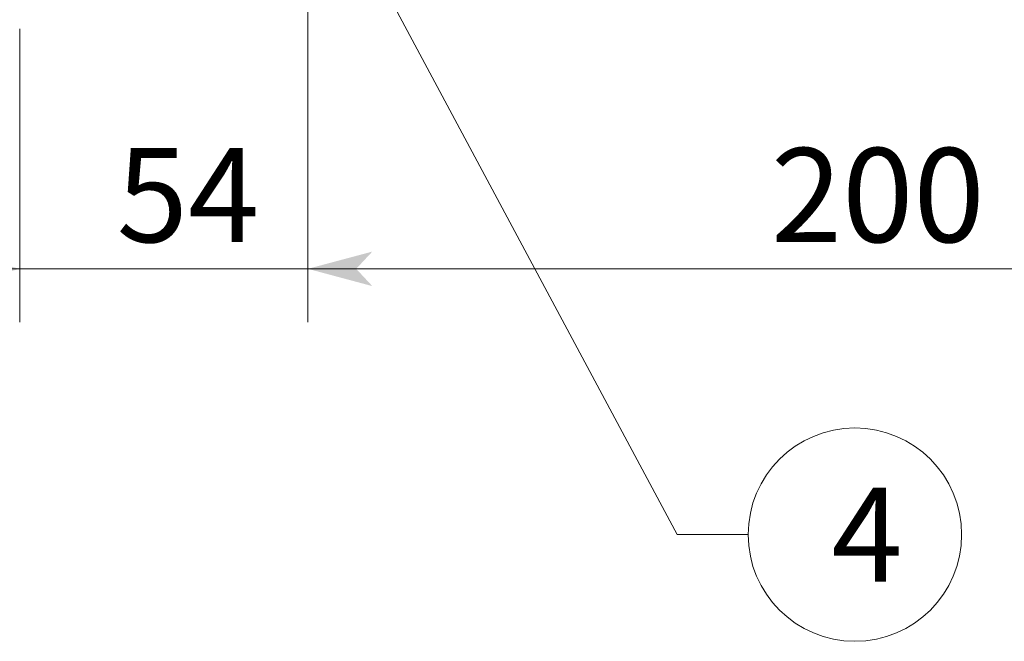
# Model space of a CAD drawing. Extents: x -1016 to 1034, y -719 to 724.
# Drawn here: x -156 to 28, y -201 to -84 of the extents above; entities that cross this region are included whole.
import ezdxf

# ---------------------------------------------------------------- set-up
doc = ezdxf.new("R2010")
doc.units = 0
doc.header["$MEASUREMENT"] = 0
doc.linetypes.add('DASHED2', pattern=[2, 1, -1])
doc.layers.add('____1', color=7, linetype='DASHED2')
doc.layers.add('寸法線_1', color=7, linetype='Continuous')
doc.styles.add('Style1', font='ＭＳ ゴシック')
doc.dimstyles.new('DS2', dxfattribs={"dimtxt": 17.638889, "dimasz": 2.414815, "dimexe": 2, "dimexo": 1, "dimgap": 1, "dimtad": 1, "dimdec": 1, "dimdsep": 46, "dimtxsty": 'Standard', "dimcen": 0.09, "dimclrd": 7, "dimclre": 7, "dimclrt": 7, "dimadec": 0, "dimazin": 0, "dimtfac": 1, "dimtdec": 4, "dimtofl": 0, "dimtmove": 0, "dimatfit": 3, "dimfxl": 1, "dimtolj": 1, "dimtzin": 0, "dimarcsym": 0})

# ---------------------------------------------------------------- blocks, each defined once
blk = doc.blocks.new('*D20')
at = {"layer": '____1', "color": 7, "linetype": 'Continuous', "lineweight": 5}
for p, q in [((-102.17, -74.81), (-102.17, -141.13)), ((-156.17, -86.13), (-156.17, -141.13)), ((-156.17, -131.13), (-181.17, -131.13)), ((-102.17, -131.13), (-156.17, -131.13)), ((-102.17, -131.13), (-77.17, -131.13))]:
    blk.add_line(p, q, dxfattribs=at)
for points in [[(-165.22, -131.13), (-156.17, -131.13), (-168.24, -127.9)], [(-102.17, -131.13), (-93.11, -131.13), (-90.09, -127.9)], [(-168.24, -134.37), (-168.24, -134.37), (-165.22, -131.13), (-156.17, -131.13)], [(-90.09, -134.37), (-90.09, -134.37), (-102.17, -131.13), (-93.11, -131.13)]]:
    blk.add_solid(points, dxfattribs=at)
at = {"layer": '寸法線_1', "color": 7, "linetype": 'DASHED2', "lineweight": 5, "insert": (-137.99, -108.49), "char_height": 17.639, "width": 17.7078, "attachment_point": 1, "style": 'Style1'}
blk.add_mtext('54', dxfattribs=at)
blk = doc.blocks.new('*D35')
at = {"layer": '____1', "color": 7, "linetype": 'Continuous', "lineweight": 5}
for p, q in [((-102.17, -74.81), (-102.17, -141.13)), ((97.83, -74.81), (97.83, -141.13)), ((-102.17, -131.13), (-2.17, -131.13)), ((97.83, -131.13), (-2.17, -131.13))]:
    blk.add_line(p, q, dxfattribs=at)
for points in [[(-102.17, -131.13), (-93.11, -131.13), (-90.09, -127.9)], [(88.78, -131.13), (97.83, -131.13), (85.76, -127.9)], [(-90.09, -134.37), (-90.09, -134.37), (-102.17, -131.13), (-93.11, -131.13)], [(85.76, -134.37), (85.76, -134.37), (88.78, -131.13), (97.83, -131.13)]]:
    blk.add_solid(points, dxfattribs=at)
at = {"layer": '寸法線_1', "color": 7, "linetype": 'DASHED2', "lineweight": 5, "insert": (-15.4, -108.49), "char_height": 17.639, "width": 26.5617, "attachment_point": 1, "style": 'Style1'}
blk.add_mtext('200', dxfattribs=at)

msp = doc.modelspace()

# ---------------------------------------------------------------- linework, layer by layer
at = {"layer": '____1', "color": 7, "linetype": 'Continuous', "lineweight": 5}
msp.add_circle((0.342, -180.964), 20, dxfattribs=at)
at = {"layer": '寸法線_1', "color": 7, "linetype": 'Continuous', "lineweight": 5}
for p, q in [((-89.601, -75.081), (-32.991, -180.964)), ((-32.991, -180.964), (-19.658, -180.964))]:
    msp.add_line(p, q, dxfattribs=at)

# ---------------------------------------------------------------- texts
at = {"layer": '____1', "color": 7, "linetype": 'DASHED2', "lineweight": 5, "insert": (-4.068, -172.145), "char_height": 17.639, "width": 8.81944, "attachment_point": 1, "style": 'Style1'}
msp.add_mtext('4', dxfattribs=at)

# ---------------------------------------------------------------- dimensions: what is measured, and where the dimension line sits
at = {"layer": '寸法線_1', "color": 7, "linetype": 'Continuous', "lineweight": 5}
for base, p1, p2, picture, middle in [((-156.168, -131.134), (-102.169, -69.812), (-156.168, -81.134), '*D20', (-129.168, -131.134)), ((-102.169, -131.134), (97.832, -69.812), (-102.169, -69.812), '*D35', (-2.168, -131.134))]:
    dim = msp.add_linear_dim(base=base, p1=p1, p2=p2, angle=180, dimstyle='DS2', dxfattribs=at)
    dim.commit()
    dim.dimension.update_dxf_attribs({"geometry": picture, "text_midpoint": middle})

doc.saveas('drawing.dxf')
